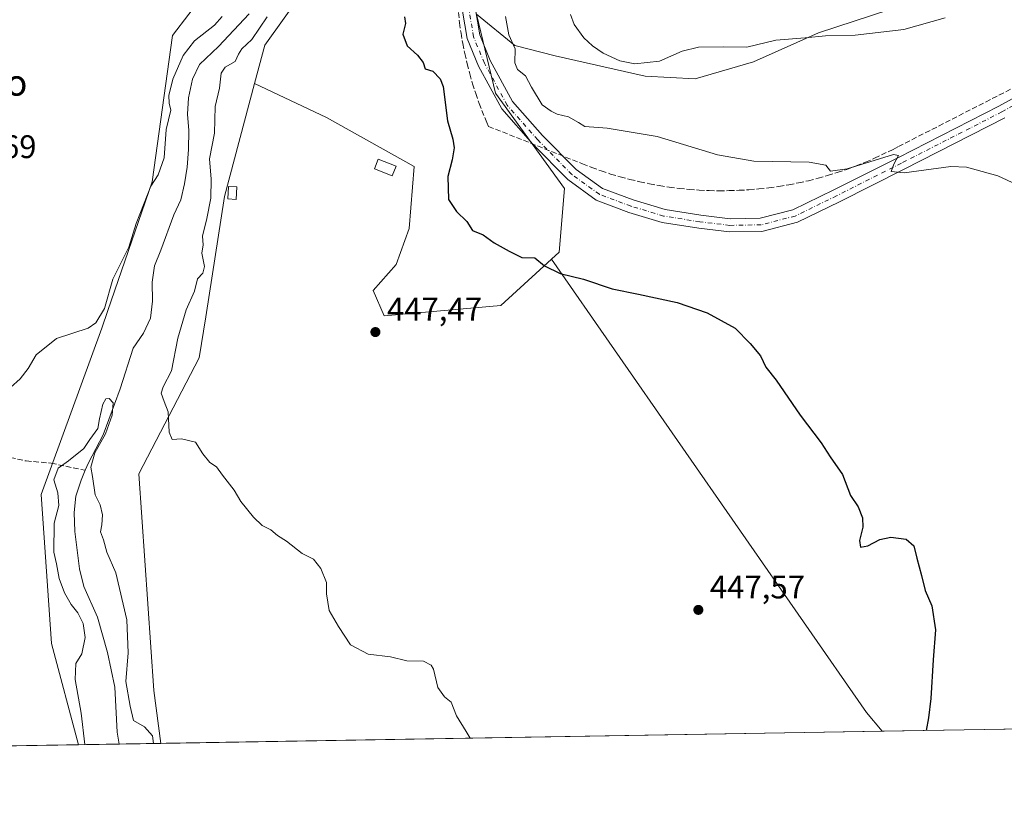
# Model space of a CAD drawing. Units: metres. Extents: x 614652 to 618114, y 4706244 to 4708614.
# Drawn here: x 615581 to 615883, y 4706244 to 4706481 of the extents above; entities that cross this region are included whole.
import ezdxf
from ezdxf.enums import TextEntityAlignment as Align

# ---------------------------------------------------------------- set-up
doc = ezdxf.new("R2010")
doc.units = ezdxf.units.M
doc.header["$MEASUREMENT"] = 0
doc.linetypes.add('DGN Style 3', pattern=[2.307223458686699, 1.648016756204785, -0.6592067024819142])
doc.linetypes.add('DGN Style 4', pattern=[2.6384748266838614, 1.318413404963828, -0.6592067024819142, 0.001648016756204785, -0.6592067024819142])
for name, color, linetype, lineweight in [('Comarca CxS', 21, 'Continuous', 0), ('Comunidad Autónoma CxS', 142, 'Continuous', 0), ('Conducción de agua lineal', 4, 'DGN Style 3', 0), ('Corriente artificial lineal', 4, 'DGN Style 3', 13), ('Corriente natural lineal', 142, 'Continuous', 13), ('Cultivos herbáceos CxS', 92, 'Continuous', 0), ('Cultivos leñosos CxS', 92, 'Continuous', 0), ('Curva de nivel maestra', 30, 'Continuous', 30), ('Curva de nivel normal', 30, 'Continuous', 0), ('Edificación ligera Cxs', 1, 'Continuous', 0), ('Matorral CxS', 135, 'Continuous', 0), ('Municipio CxS', 4, 'Continuous', 0), ('Núcleo urbano CxS', 7, 'Continuous', 0), ('Pastizal CxS', 92, 'Continuous', 0), ('Pista no pavimentada Cxs', 111, 'Continuous', 0), ('Pista no pavimentada eje', 91, 'DGN Style 4', 0), ('Provincia CxS', 1, 'Continuous', 0), ('Punto de cota en terreno', 7, 'Continuous', 0), ('Rótulo de punto de cota en terreno', 7, 'Continuous', 0), ('Texto cartográfico', 7, 'Continuous', 0)]:
    doc.layers.add(name, color=color, linetype=linetype, lineweight=lineweight)
doc.styles.add('Style-Arial', font='txt')

# ---------------------------------------------------------------- blocks, each defined once
blk = doc.blocks.new('5PATER')
at = {"layer": 'Núcleo urbano CxS', "linetype": 'Continuous', "lineweight": 0}
h = blk.add_hatch(color=51, dxfattribs=at)
edge = h.paths.add_edge_path()
edge.add_ellipse((0, 0), major_axis=(-0.1095731443231308, -0.1110710700762829), ratio=0.9994222409660322, start_angle=0, end_angle=360)

msp = doc.modelspace()

# ---------------------------------------------------------------- linework, layer by layer
at = {"layer": 'Comarca CxS', "color": 21, "linetype": 'Continuous', "lineweight": 0}
msp.add_3dface([(618113.8400008846, 4706300.79998292), (614690.20000086, 4706243.559982919), (614652.1300008604, 4708556.849982895), (618074.6300008851, 4708614.099982894)], dxfattribs=at)
at = {"layer": 'Comunidad Autónoma CxS', "color": 142, "linetype": 'Continuous', "lineweight": 0}
msp.add_3dface([(618113.8400008846, 4706300.79998292), (614690.20000086, 4706243.559982919), (614652.1300008604, 4708556.849982895), (618074.6300008851, 4708614.099982894)], dxfattribs=at)
at = {"layer": 'Conducción de agua lineal', "color": 4, "linetype": 'DGN Style 3', "lineweight": 0}
msp.add_polyline3d([(615715.2525000004, 4706483.092599999, 451.835699999996), (615715.6024000002, 4706479.942700001, 451.883799999996), (615716.0524000004, 4706476.7927, 451.9235999999946), (615716.6024000002, 4706473.642700001, 451.9492000000028), (615717.2023999998, 4706470.5428, 451.8959999999934), (615717.9523999998, 4706467.4428, 451.8393000000069), (615718.7523999996, 4706464.342800001, 451.782600000006), (615719.6024000002, 4706461.2929, 451.7421999999933), (615720.5524000004, 4706458.2929, 451.7715999999928), (615721.6024000002, 4706455.2929, 451.8062000000064), (615723.9523, 4706449.392999999, 451.6619000000064), (615724.4523, 4706448.243000001, 451.6518000000069), (615753.2520000003, 4706436.743100001, 453.1143000000012), (615756.1020000001, 4706435.643100001, 453.3818000000028), (615759.0020000003, 4706434.5931, 453.3521999999939), (615761.9018999999, 4706433.643100001, 453.3062999999966), (615764.8519000001, 4706432.793199999, 453.2620000000024), (615767.8019000003, 4706431.9932, 453.2139000000025), (615770.8017999995, 4706431.293199999, 453.2241999999969), (615773.8017999995, 4706430.643200001, 453.2541000000056), (615776.8017999995, 4706430.0932, 453.2645000000048), (615779.8518000003, 4706429.643200001, 453.3288999999932), (615782.9017000003, 4706429.2432, 453.4122000000062), (615785.9517000001, 4706428.943200001, 453.5757000000012), (615789.0016999999, 4706428.693200001, 453.7550000000047), (615792.0515999999, 4706428.5932, 453.9600999999967), (615795.1015999997, 4706428.4932, 454.172000000006), (615798.2016000003, 4706428.543199999, 454.3650999999954), (615801.2515000004, 4706428.643200001, 454.4538999999932), (615804.3015000002, 4706428.793199999, 454.5020999999979), (615807.3515, 4706429.0932, 454.5267000000022), (615810.4013999999, 4706429.393200001, 454.5589999999939), (615813.4513999998, 4706429.8432, 454.5764000000054), (615816.5014000004, 4706430.3432, 454.5804999999964), (615819.5012999997, 4706430.943200001, 454.6202000000048), (615822.5012999997, 4706431.5931, 454.7174999999989), (615825.4512999998, 4706432.3431, 454.8399999999965), (615828.4012000002, 4706433.1931, 454.8975000000065), (615831.3512000004, 4706434.0931, 454.9023000000016), (615834.2511999998, 4706435.043099999, 455.0081999999966), (615837.1512000002, 4706436.143100001, 455.2087000000029), (615840.0011, 4706437.243100001, 455.2991999999941), (615842.8010999998, 4706438.493100001, 455.3242999999929), (615848.5010000002, 4706441.193, 455.7874000000011), (615850.1009999998, 4706442.043, 455.9824999999983), (615898.8004999999, 4706466.942700001, 459.1731)], dxfattribs=at)
at = {"layer": 'Corriente artificial lineal', "color": 4, "linetype": 'DGN Style 3', "lineweight": 13}
msp.add_polyline3d([(615577.8701, 4706346.7601, 443.0718999999954), (615582.7600999996, 4706345.710100001, 442.2562000000034), (615590.4600999998, 4706345.050100001, 440.9023000000016), (615600.8800999997, 4706342.840100001, 439.6934000000037)], dxfattribs=at)
at = {"layer": 'Corriente natural lineal', "color": 142, "linetype": 'Continuous', "lineweight": 13}
for points in [[(615651.0701000001, 4706482.700099999, 443.2137999999978), (615641.7001, 4706472.700099999, 443.877999999997), (615635.9200999998, 4706467.2501, 444.4297999999981), (615633.7901, 4706462.7501, 444.258600000001), (615632.5201000003, 4706457.020099999, 443.4223999999958), (615632.2701000003, 4706452.030099999, 443.2265000000043), (615632.6101000002, 4706446.9301, 443.0549000000028), (615632.5201000003, 4706441.140100001, 443.0911999999954), (615632.1401000004, 4706435.7501, 443.3095999999932), (615631.3101000005, 4706430.640100001, 443.3025000000052), (615630.1901000004, 4706425.6801, 443.1410000000033), (615628.0401, 4706421.1601, 442.8830000000017), (615624.0701000001, 4706410.3201, 442.4063000000024), (615622.0800999999, 4706405.4901, 442.0975000000035), (615621.4101, 4706400.540100001, 442.0213999999978), (615621.4501, 4706394.710100001, 441.626900000003), (615620.9200999998, 4706389.460100001, 441.4661999999954), (615618.7801000001, 4706384.920100001, 441.6518000000069), (615615.6201, 4706380.2301, 441.5305999999982), (615611.5701000001, 4706367.800100001, 440.3568999999989), (615606.3400999998, 4706353.7401, 440.0549000000028), (615601.8701, 4706345.130100001, 439.7125999999989), (615600.8800999997, 4706342.840100001, 439.6934000000037)], [(615600.8800999997, 4706342.840100001, 439.6934000000037), (615599.5900999998, 4706339.860099999, 439.5675999999949), (615598.0401, 4706334.890100001, 439.5014999999985), (615597.5100999996, 4706329.9101, 439.4998000000051), (615597.6901000004, 4706324.0601, 439.2256000000052), (615599.1201, 4706312.610099999, 438.9330999999948), (615600.4801000003, 4706307.2301, 438.804099999994), (615604.6501000002, 4706297.800100001, 438.5381000000052), (615607.6700999998, 4706287.050100001, 438.3141000000033), (615609.9501, 4706276.440099999, 438.4008000000031), (615610.6700999998, 4706262.600099999, 438.4241999999941), (615611.2903000005, 4706258.9597, 438.3699000000051)]]:
    msp.add_polyline3d(points, dxfattribs=at)
at = {"layer": 'Cultivos herbáceos CxS', "color": 92, "linetype": 'Continuous', "lineweight": 0, "extrusion": (-0.2609310477319083, -0.1875163813913204, 0.9469702186655257), "elevation": -1042768.839876298, "flags": 128}
msp.add_lwpolyline([(-3462533.167000535, 3074558.494359658), (-3462364.019275683, 3074555.600371996), (-3462356.527616258, 3074556.240852328)], dxfattribs=at)
at = {"layer": 'Cultivos herbáceos CxS', "color": 92, "linetype": 'Continuous', "lineweight": 0, "extrusion": (-0.08156018158210038, -0.001363640310726331, 0.9966674858072765), "elevation": -56198.0886602691, "flags": 128}
msp.add_lwpolyline([(-4695310.068865848, 692244.7282661328), (-4695310.068865848, 692156.6203741229)], dxfattribs=at)
at = {"layer": 'Cultivos herbáceos CxS', "color": 92, "linetype": 'Continuous', "lineweight": 0}
for points in [[(616044.5878999997, 4706955.778100001, 461.7111000000005), (616005.4108999996, 4706936.170100001, 461.703999999998), (615984.5409000004, 4706926.9823, 461.0399000000034), (615949.8419000005, 4706905.537500001, 459.8959999999934), (615921.6447000002, 4706893.588300001, 459.7222000000039), (615904.4754999997, 4706873.149700001, 460.2385000000068), (615903.0965, 4706871.361099999, 460.264599999995), (615873.7540999996, 4706833.307499999, 458.722299999994), (615856.7607000005, 4706797.7565, 457.9916999999987), (615822.7745000003, 4706776.117900001, 455.9425999999949), (615818.1391000003, 4706743.6589, 456.3533000000025), (615802.6913000002, 4706717.382900001, 455.4581999999937), (615773.3393000001, 4706698.8347, 453.5078999999969), (615736.2626999998, 4706678.740900001, 452.282600000006), (615713.0893000001, 4706654.0099, 451.6812999999966), (615706.9099000003, 4706629.279899999, 451.7209000000003), (615708.4546999997, 4706590.637700001, 450.6830000000046), (615719.2682999996, 4706575.1807, 451.6294000000053), (615702.2748999996, 4706539.6305, 450.7045000000071), (615679.1010999996, 4706505.625299999, 449.0755999999965), (615655.9281000001, 4706473.1665, 446.9413999999961), (615652.7883000001, 4706461.386299999, 447.8858999999939)], [(615720.8120999997, 4706482.666300001, 451.7142000000022), (615732.4927000003, 4706472.997099999, 454.9709000000003), (615744.8537, 4706469.907099999, 456.8987999999954), (615772.4473000001, 4706463.593900001, 459.3070000000008), (615787.8431000002, 4706462.767700001, 457.938599999994), (615805.6442999998, 4706468.022500001, 459.2486999999965), (615825.5632999997, 4706476.8795, 461.3485999999976), (615874.6392999999, 4706493.0823, 461.3047999999981), (615874.2528999997, 4706503.451300001, 463.5709999999963), (615827.7767000003, 4706494.594500001, 466.1999999999971), (615805.6447000002, 4706492.379699999, 466.6818999999959), (615774.5469000004, 4706499.675100001, 466.6677000000054), (615771.7571, 4706502.697899999, 466.7670000000071), (615771.9079, 4706506.246099999, 466.8696000000054), (615770.2352999998, 4706510.094900001, 467.1358999999939), (615788.6337000001, 4706507.0119, 467.8473999999987), (615810.0719, 4706505.6657, 468.1456000000035), (615854.5538999997, 4706519.3485, 467.6168000000035), (615849.9190999996, 4706531.7095, 469.7430000000023), (615844.7297, 4706555.9965, 471.3032999999996), (615894.2725000001, 4706576.1165, 471.3163999999961), (615934.4863, 4706560.371900001, 470.3727000000072), (615979.9448999995, 4706576.115900001, 474.0068000000028), (616009.7248999998, 4706584.3915, 474.5996000000014)], [(615720.8120999997, 4706482.666300001, 451.7142000000022), (615726.5992999999, 4706458.452299999, 451.7675000000018), (615747.7423, 4706429.1755, 451.710500000001), (615746.1161000002, 4706409.6579, 450.3724999999977), (615743.8043000001, 4706407.556299999, 450.2258000000002), (615728.2244999995, 4706393.3937, 448.5927999999985), (615692.4429000001, 4706390.140699999, 447.7611000000034), (615689.0831000004, 4706397.981699999, 447.7341000000015), (615696.1939000003, 4706405.8825, 448.4320000000008), (615700.1442999998, 4706416.943700001, 448.9621000000043), (615701.7248999998, 4706435.9055, 449.421199999997), (615674.8624999998, 4706450.917099999, 448.3711999999941), (615652.7883000001, 4706461.386299999, 447.8858999999939), (615655.9281000001, 4706473.1665, 446.9413999999961), (615679.1010999996, 4706505.625299999, 449.0755999999965)], [(615932.9565000003, 4706264.3377, 456.6888000000035), (615845.1545000002, 4706262.869700001, 449.5016999999935), (615840.2899000002, 4706268.599500001, 449.2958999999974), (615743.8043000001, 4706407.556299999, 450.2258000000002), (615746.1161000002, 4706409.6579, 450.3724999999977), (615747.7423, 4706429.1755, 451.710500000001), (615726.5992999999, 4706458.452299999, 451.7675000000018), (615720.8120999997, 4706482.666300001, 451.7142000000022), (615732.4927000003, 4706472.997099999, 454.9709000000003), (615744.8537, 4706469.907099999, 456.8987999999954), (615772.4473000001, 4706463.593900001, 459.3070000000008), (615787.8431000002, 4706462.767700001, 457.938599999994), (615805.6442999998, 4706468.022500001, 459.2486999999965), (615825.5632999997, 4706476.8795, 461.3485999999976), (615874.6392999999, 4706493.0823, 461.3047999999981)], [(615720.8120999997, 4706482.666300001, 451.7142000000022), (615726.5992999999, 4706458.452299999, 451.7675000000018), (615747.7423, 4706429.1755, 451.710500000001), (615746.1161000002, 4706409.6579, 450.3724999999977), (615743.8043000001, 4706407.556299999, 450.2258000000002)], [(615652.7883000001, 4706461.386299999, 447.8858999999939), (615674.8624999998, 4706450.917099999, 448.3711999999941), (615701.7248999998, 4706435.9055, 449.421199999997), (615700.1442999998, 4706416.943700001, 448.9621000000043), (615696.1939000003, 4706405.8825, 448.4320000000008), (615689.0831000004, 4706397.981699999, 447.7341000000015), (615692.4429000001, 4706390.140699999, 447.7611000000034), (615728.2244999995, 4706393.3937, 448.5927999999985), (615743.8043000001, 4706407.556299999, 450.2258000000002)]]:
    msp.add_polyline3d(points, dxfattribs=at)
at = {"layer": 'Cultivos leñosos CxS', "color": 92, "linetype": 'Continuous', "lineweight": 0, "extrusion": (-0.2609310477319083, -0.1875163813913204, 0.9469702186655257), "elevation": -1042768.839876298, "flags": 128}
msp.add_lwpolyline([(-3462533.167000535, 3074558.494359658), (-3462364.019275683, 3074555.600371996), (-3462356.527616258, 3074556.240852328)], dxfattribs=at)
at = {"layer": 'Cultivos leñosos CxS', "color": 92, "linetype": 'Continuous', "lineweight": 0, "extrusion": (-0.03597525510193357, -0.0006014784947667922, 0.9993524999938566), "elevation": -24536.69179562472, "flags": 128}
msp.add_lwpolyline([(-4695310.213857284, 693999.7128911323), (-4695310.213857285, 693778.4639357853)], dxfattribs=at)
at = {"layer": 'Cultivos leñosos CxS', "color": 92, "linetype": 'Continuous', "lineweight": 0, "extrusion": (0.07364716848305836, 0.001231375739925054, 0.9972835997288912), "elevation": 51573.1849708002, "flags": 128}
msp.add_lwpolyline([(4695309.72456674, -692271.8656895902), (4695309.72456674, -692208.1667801915)], dxfattribs=at)
at = {"layer": 'Cultivos leñosos CxS', "color": 92, "linetype": 'Continuous', "lineweight": 0}
for points in [[(615647.6684999998, 4706502.354900001, 448.1079000000027), (615627.5822999999, 4706476.074899999, 448.0011999999988), (615621.4018999999, 4706431.2435, 446.010500000004), (615607.7962999997, 4706391.767700001, 444.8880999999965), (615605.9501, 4706386.411499999, 444.6552999999985), (615587.4084999999, 4706335.396500001, 443.5127000000066), (615590.4993000003, 4706289.792500001, 442.9042999999947), (615598.8219, 4706258.751300001, 442.1027999999933), (615535.3048, 4706257.689300001, 446.7948000000034)], [(615647.6684999998, 4706502.354900001, 448.1079000000027), (615627.5822999999, 4706476.074899999, 448.0011999999988), (615621.4018999999, 4706431.2435, 446.010500000004), (615607.7962999997, 4706391.767700001, 444.8880999999965), (615605.9501, 4706386.411499999, 444.6552999999985), (615587.4084999999, 4706335.396500001, 443.5127000000066), (615590.4993000003, 4706289.792500001, 442.9042999999947), (615598.8218, 4706258.751399999, 442.102899999998)], [(615652.7883000001, 4706461.386299999, 447.8858999999939), (615643.5695000002, 4706426.796700001, 446.3652000000002), (615637.7997000003, 4706389.852499999, 446.0243999999948), (615635.8448999999, 4706377.3355, 445.6684999999998), (615617.3063000003, 4706341.785499999, 444.125199999995), (615621.9392999997, 4706275.320900001, 442.7477999999974), (615624.0796999997, 4706259.173699999, 441.5411000000022)], [(615652.7883000001, 4706461.386299999, 447.8858999999939), (615674.8624999998, 4706450.917099999, 448.3711999999941), (615701.7248999998, 4706435.9055, 449.421199999997), (615700.1442999998, 4706416.943700001, 448.9621000000043), (615696.1939000003, 4706405.8825, 448.4320000000008), (615689.0831000004, 4706397.981699999, 447.7341000000015), (615692.4429000001, 4706390.140699999, 447.7611000000034), (615728.2244999995, 4706393.3937, 448.5927999999985), (615743.8043000001, 4706407.556299999, 450.2258000000002)]]:
    msp.add_polyline3d(points, dxfattribs=at)
msp.add_polyline3d([(615743.8043000001, 4706407.556299999, 450.2258000000002), (615840.2899000002, 4706268.599500001, 449.2958999999974), (615845.1545000002, 4706262.869700001, 449.5016999999935), (615624.0796999997, 4706259.173599999, 441.5411000000022), (615621.9392999997, 4706275.320900001, 442.7477999999974), (615617.3063000003, 4706341.785499999, 444.125199999995), (615635.8448999999, 4706377.3355, 445.6684999999998), (615637.7997000003, 4706389.852499999, 446.0243999999948), (615643.5695000002, 4706426.796700001, 446.3652000000002), (615652.7883000001, 4706461.386299999, 447.8858999999939), (615674.8624999998, 4706450.917099999, 448.3711999999941), (615701.7248999998, 4706435.9055, 449.421199999997), (615700.1442999998, 4706416.943700001, 448.9621000000043), (615696.1939000003, 4706405.8825, 448.4320000000008), (615689.0831000004, 4706397.981699999, 447.7341000000015), (615692.4429000001, 4706390.140699999, 447.7611000000034), (615728.2244999995, 4706393.3937, 448.5927999999985)], close=True, dxfattribs=at)
at = {"layer": 'Curva de nivel maestra', "color": 30, "linetype": 'Continuous', "lineweight": 30, "elevation": 450, "flags": 128}
msp.add_lwpolyline([(615698.6799999997, 4706481.8201), (615699.0300000003, 4706479.790100001), (615698.2599999999, 4706476.530099999), (615699.5599999996, 4706472.9101), (615702.7100000001, 4706470.0701), (615704.4000000004, 4706467.850099999), (615705.0099999999, 4706465.9101), (615707.3700000001, 4706465.200099999), (615709.6900000004, 4706462.850099999), (615710.6200000001, 4706460.450099999), (615711.9500000002, 4706449.9901), (615713.54, 4706444.360099999), (615713.9699999997, 4706441.690099999), (615713.3399999999, 4706438.020099999), (615712.04, 4706432.880100001), (615712.2000000002, 4706425.840100001), (615714.7100000001, 4706422.1501), (615717.8099999996, 4706419.0601), (615719.5899999999, 4706416.3301), (615722.8600000005, 4706414.960100001), (615726.1600000003, 4706412.5701), (615730.7699999996, 4706409.950099999), (615734.7100000001, 4706408.030099999), (615738.6799999997, 4706407.9801), (615741.6200000001, 4706405.4901), (615746.4699999997, 4706403.200099999), (615753.5999999996, 4706401.440099999), (615762.3899999997, 4706398.440099999), (615770.4600000001, 4706396.800100001), (615782.2400000002, 4706394.220100001), (615791.4800000006, 4706391.110099999), (615800.04, 4706386.450099999), (615804.6799999997, 4706381.7401), (615807.8300000001, 4706377.9101), (615809.4900000002, 4706374.470100001), (615812.6200000001, 4706370.460100001), (615819.9500000002, 4706359.790100001), (615826.4400000004, 4706351.280099999), (615829.2000000002, 4706346.9801), (615832.9900000002, 4706341.5601), (615835.4600000001, 4706335.110099999), (615837.7199999997, 4706331.6601), (615839.0800000001, 4706328.280099999), (615839.1900000004, 4706325.4101), (615838.1699999999, 4706321.290100001), (615838.4600000001, 4706319.3101), (615840.75, 4706319.6601), (615844.4400000004, 4706321.600099999), (615847.7199999997, 4706322.350099999), (615852.4299999997, 4706321.720100001), (615854.8200000003, 4706319.670100001), (615855.7199999997, 4706315.9001), (615857.2199999997, 4706310.600099999), (615858.2599999999, 4706306.020099999), (615860.2999999998, 4706301.280099999), (615861.4600000001, 4706293.950099999), (615860.7599999999, 4706284.780099999), (615860.0199999996, 4706272.950099999), (615859.2699999996, 4706266.960100001), (615858.5684000002, 4706263.0942)], dxfattribs=at)
at = {"layer": 'Curva de nivel normal', "color": 30, "linetype": 'Continuous', "lineweight": 0, "flags": 128}
for points, elevation in [([(615642.8600000005, 4706481.870100001), (615640.4600000001, 4706479.270099999), (615634.3600000005, 4706474.440099999), (615630.8499999996, 4706469.9801), (615627.75, 4706462.7401), (615626.54, 4706457.700099999), (615626.6399999997, 4706455.350099999), (615627.1200000001, 4706453.1601), (615625.6699999999, 4706447.300100001), (615625.0800000001, 4706438.620100001), (615623.2300000006, 4706433.380100001), (615620.9500000002, 4706429.950099999), (615616.4600000001, 4706418.460100001), (615614.2800000003, 4706411.2501), (615609.3799999999, 4706401.470100001), (615606.7699999996, 4706392.450099999), (615604.0999999996, 4706388.0001), (615601.8099999996, 4706386.420100001), (615592.1200000001, 4706383.2401), (615585.8600000005, 4706378.280099999), (615583.4100000003, 4706374.090100001), (615580.9900000002, 4706370.850099999), (615577.9699999997, 4706368.2601)], 445), ([(615718.8053000001, 4706260.757400001), (615717.6399999997, 4706262.780099999), (615714.7000000002, 4706267.590100001), (615712.9900000002, 4706271.800100001), (615711.0300000003, 4706273.420100001), (615708.9199999999, 4706276.290100001), (615707.5700000003, 4706281.890100001), (615706.8600000005, 4706283.170100001), (615704.5800000001, 4706284.340100001), (615699.4400000004, 4706284.4301), (615694.4400000004, 4706285.6501), (615687.5700000003, 4706286.540100001), (615682.1799999997, 4706289.390100001), (615678.5199999996, 4706294.970100001), (615675.6100000005, 4706299.890100001), (615674.8300000001, 4706304.950099999), (615674.7800000003, 4706308.470100001), (615673.1299999999, 4706312.720100001), (615670.8799999999, 4706315.5801), (615667.3300000001, 4706317.360099999), (615662.54, 4706321.170100001), (615659.8399999999, 4706322.870100001), (615657.75, 4706324.5801), (615655.1500000004, 4706325.9801), (615652.4500000002, 4706328.5101), (615648.54, 4706333.280099999), (615646.5099999999, 4706336.710100001), (615642.9400000004, 4706341.340100001), (615641.1299999999, 4706343.920100001), (615639.0899999999, 4706345.200099999), (615636.9000000004, 4706347.880100001), (615634.6799999997, 4706351.5101), (615630.3499999996, 4706352.5101), (615627.4800000006, 4706352.3101), (615626.6399999997, 4706354.540100001), (615626.3399999999, 4706360.8101), (615625.0499999998, 4706363.960100001), (615624.1900000004, 4706366.5001), (615624.7599999999, 4706368.4301), (615627.3600000005, 4706373.280099999), (615629.3099999996, 4706383.370100001), (615631.8099999996, 4706392.030099999), (615634.3200000003, 4706397.720100001), (615635.3099999996, 4706401.5001), (615636.8899999997, 4706403.280099999), (615637.4699999997, 4706405.350099999), (615636.6200000001, 4706409.4101), (615637.04, 4706411.950099999), (615636.7999999998, 4706414.620100001), (615638.1900000004, 4706420.030099999), (615639.4199999999, 4706426.270099999), (615639.5199999996, 4706432.030099999), (615639, 4706438.280099999), (615640.4900000002, 4706446.120100001), (615640.7100000001, 4706454.3301), (615642, 4706460.0001), (615642.5, 4706464.520099999), (615643.7199999997, 4706466.420100001), (615646.79, 4706468.120100001), (615647.8399999999, 4706470.370100001), (615648.9000000004, 4706472.050100001), (615651.9199999999, 4706474.9001), (615656.6799999997, 4706481.770099999)], 445), ([(615896.6399999997, 4706425.630100001), (615880.5800000001, 4706433.0701), (615870.9299999997, 4706435.7301), (615866.1399999997, 4706435.9301), (615851.8399999999, 4706434.020099999), (615847.8799999999, 4706434.460100001), (615848.7000000002, 4706436.710100001), (615850.0800000001, 4706439.3201), (615848.5899999999, 4706439.640100001), (615834.3700000001, 4706435.220100001), (615829.3300000001, 4706434.5101), (615827.8899999997, 4706436.4001), (615822.7400000002, 4706437.2401), (615805.7699999996, 4706437.610099999), (615794.6699999999, 4706439.540100001), (615776.2000000002, 4706445.1801), (615760.8399999999, 4706447.700099999), (615754.0099999999, 4706448.1601), (615752, 4706449.4001), (615748.9800000006, 4706451.140100001), (615745.5499999998, 4706451.960100001), (615743.7199999997, 4706452.890100001), (615740.8799999999, 4706454.890100001), (615737.6200000001, 4706460.290100001), (615735.8200000003, 4706463.7501), (615733.3700000001, 4706465.6801), (615732.5700000003, 4706467.7401), (615732.6699999999, 4706471.960100001), (615730.7199999997, 4706476.3101), (615729.6799999997, 4706481.940099999)], 455), ([(615864.4299999997, 4706481.520099999), (615851.7699999996, 4706477.9001), (615836.7999999998, 4706476.2401), (615827.79, 4706475.940099999), (615821.5499999998, 4706475.380100001), (615812.54, 4706474.6801), (615803.6600000003, 4706472.530099999), (615796.5599999996, 4706472.610099999), (615788.7999999998, 4706472.540100001), (615783.7999999998, 4706471.3101), (615776.9000000004, 4706468.190099999), (615769.3499999996, 4706467.440099999), (615764.6699999999, 4706468.300100001), (615759.6200000001, 4706470.6601), (615756.2999999998, 4706472.9301), (615753.7300000006, 4706475.360099999), (615750.75, 4706479.470100001), (615749.5700000003, 4706482.540100001)], 460), ([(615600.7823000001, 4706258.784200001), (615599.6200000001, 4706268.470100001), (615597.7999999998, 4706278.7601), (615598.0499999998, 4706283.620100001), (615599.7999999998, 4706286.620100001), (615600.8200000003, 4706291.630100001), (615600.2100000001, 4706295.880100001), (615598.5999999996, 4706299.220100001), (615596.5599999996, 4706301.720100001), (615594.4800000006, 4706305.3101), (615592.9199999999, 4706309.7401), (615592.0499999998, 4706314.210100001), (615591.2599999999, 4706317.790100001), (615591.3600000005, 4706326.6501), (615592.8399999999, 4706332.0801), (615592.5199999996, 4706335.9801), (615591.2100000001, 4706339.950099999), (615592.54, 4706343.4801), (615595.7400000002, 4706345.7501), (615600.5, 4706349.4801), (615602.3300000001, 4706352.280099999), (615604.7599999999, 4706355.620100001), (615605.2699999996, 4706358.620100001), (615606.2400000002, 4706363.110099999), (615607.1600000003, 4706364.7601), (615608.2599999999, 4706364.8101), (615609.4100000003, 4706363.5001), (615609.1200000001, 4706359.780099999), (615607.1200000001, 4706354.0101), (615603.7999999998, 4706348.2301), (615602.6100000005, 4706343.7601), (615603.1299999999, 4706340.9001), (615603.8899999997, 4706335.370100001), (615605.4100000003, 4706332.2401), (615606.1900000004, 4706329.1801), (615606.0099999999, 4706326.1501), (615605.5099999999, 4706323.950099999), (615606.4600000001, 4706321.5701), (615607.5300000003, 4706317.7501), (615610.2999999998, 4706311.450099999), (615613.6799999997, 4706297.020099999), (615614.04, 4706286.960100001), (615613.2999999998, 4706278.1501), (615614.6799999997, 4706270.590100001), (615615.7100000001, 4706266.210100001), (615619.0499999998, 4706264.220100001), (615621.4500000002, 4706261.460100001), (615621.7791999998, 4706259.135199999)], 440)]:
    msp.add_lwpolyline(points, dxfattribs=dict(at, elevation=elevation))
at = {"layer": 'Edificación ligera Cxs', "color": 1, "linetype": 'Continuous', "lineweight": 0}
for points in [[(615696.1245999997, 4706436.058499999, 449.9372000000003), (615694.9952999996, 4706433.122400001, 450.0041999999958), (615689.4919999996, 4706435.2391, 449.7526000000071), (615690.6212999999, 4706438.175100001, 450.1736999999994), (615696.1245999997, 4706436.058499999, 449.9372000000003)], [(615647.3601000002, 4706429.6801, 448.071100000001), (615647.1601, 4706425.880100001, 447.8108000000066), (615644.5500999996, 4706426.0101, 447.7179000000033), (615644.7500999998, 4706429.8201, 447.888300000006), (615647.3601000002, 4706429.6801, 448.071100000001)]]:
    msp.add_polyline3d(points, dxfattribs=at)
for points in [[(615696.1245999997, 4706436.058499999, 450.1736999999994), (615694.9952999996, 4706433.122400001, 450.1736999999994), (615689.4919999996, 4706435.2391, 450.1736999999994), (615690.6212999999, 4706438.175100001, 450.1736999999994)], [(615647.3601000002, 4706429.6801, 448.071100000001), (615647.1601, 4706425.880100001, 448.071100000001), (615644.5500999996, 4706426.0101, 448.071100000001), (615644.7500999998, 4706429.8201, 448.071100000001)]]:
    msp.add_3dface(points, dxfattribs=at)
at = {"layer": 'Matorral CxS', "color": 135, "linetype": 'Continuous', "lineweight": 0}
for points in [[(615720.8120999997, 4706482.666300001, 451.7142000000022), (615732.4927000003, 4706472.997099999, 454.9709000000003), (615744.8537, 4706469.907099999, 456.8987999999954), (615772.4473000001, 4706463.593900001, 459.3070000000008), (615787.8431000002, 4706462.767700001, 457.938599999994), (615805.6442999998, 4706468.022500001, 459.2486999999965), (615825.5632999997, 4706476.8795, 461.3485999999976), (615874.6392999999, 4706493.0823, 461.3047999999981), (615874.2528999997, 4706503.451300001, 463.5709999999963), (615827.7767000003, 4706494.594500001, 466.1999999999971), (615805.6447000002, 4706492.379699999, 466.6818999999959), (615774.5469000004, 4706499.675100001, 466.6677000000054), (615771.7571, 4706502.697899999, 466.7670000000071), (615771.9079, 4706506.246099999, 466.8696000000054), (615770.2352999998, 4706510.094900001, 467.1358999999939), (615788.6337000001, 4706507.0119, 467.8473999999987), (615810.0719, 4706505.6657, 468.1456000000035), (615854.5538999997, 4706519.3485, 467.6168000000035), (615849.9190999996, 4706531.7095, 469.7430000000023), (615844.7297, 4706555.9965, 471.3032999999996), (615894.2725000001, 4706576.1165, 471.3163999999961), (615934.4863, 4706560.371900001, 470.3727000000072), (615979.9448999995, 4706576.115900001, 474.0068000000028), (616009.7248999998, 4706584.3915, 474.5996000000014)], [(615874.6392999999, 4706493.0823, 461.3047999999981), (615825.5632999997, 4706476.8795, 461.3485999999976), (615805.6442999998, 4706468.022500001, 459.2486999999965), (615787.8431000002, 4706462.767700001, 457.938599999994), (615772.4473000001, 4706463.593900001, 459.3070000000008), (615744.8537, 4706469.907099999, 456.8987999999954), (615732.4927000003, 4706472.997099999, 454.9709000000003), (615720.8120999997, 4706482.666300001, 451.7142000000022)]]:
    msp.add_polyline3d(points, dxfattribs=at)
at = {"layer": 'Municipio CxS', "color": 4, "linetype": 'Continuous', "lineweight": 0}
msp.add_3dface([(618113.8400008846, 4706300.79998292), (614690.20000086, 4706243.559982919), (614652.1300008604, 4708556.849982895), (618074.6300008851, 4708614.099982894)], dxfattribs=at)
at = {"layer": 'Pastizal CxS', "color": 92, "linetype": 'Continuous', "lineweight": 0, "extrusion": (0.2867408795162354, 0.004794959510582032, 0.9579961776424516), "elevation": 199507.2006392208, "flags": 128}
msp.add_lwpolyline([(4695308.100177317, -664928.2448430296), (4695308.100177317, -664915.2279401798)], dxfattribs=at)
at = {"layer": 'Pastizal CxS', "color": 92, "linetype": 'Continuous', "lineweight": 0, "extrusion": (-0.2406003490861175, -0.004020195832525644, 0.9706159436384232), "elevation": -166610.8851662984, "flags": 128}
msp.add_lwpolyline([(-4695317.298808578, 673873.0496695454), (-4695317.298808578, 673859.8711458276)], dxfattribs=at)
at = {"layer": 'Pastizal CxS', "color": 92, "linetype": 'Continuous', "lineweight": 0}
for points in [[(616044.5878999997, 4706955.778100001, 461.7111000000005), (616005.4108999996, 4706936.170100001, 461.703999999998), (615984.5409000004, 4706926.9823, 461.0399000000034), (615949.8419000005, 4706905.537500001, 459.8959999999934), (615921.6447000002, 4706893.588300001, 459.7222000000039), (615904.4754999997, 4706873.149700001, 460.2385000000068), (615903.0965, 4706871.361099999, 460.264599999995), (615873.7540999996, 4706833.307499999, 458.722299999994), (615856.7607000005, 4706797.7565, 457.9916999999987), (615822.7745000003, 4706776.117900001, 455.9425999999949), (615818.1391000003, 4706743.6589, 456.3533000000025), (615802.6913000002, 4706717.382900001, 455.4581999999937), (615773.3393000001, 4706698.8347, 453.5078999999969), (615736.2626999998, 4706678.740900001, 452.282600000006), (615713.0893000001, 4706654.0099, 451.6812999999966), (615706.9099000003, 4706629.279899999, 451.7209000000003), (615708.4546999997, 4706590.637700001, 450.6830000000046), (615719.2682999996, 4706575.1807, 451.6294000000053), (615702.2748999996, 4706539.6305, 450.7045000000071), (615679.1010999996, 4706505.625299999, 449.0755999999965), (615655.9281000001, 4706473.1665, 446.9413999999961), (615652.7883000001, 4706461.386299999, 447.8858999999939)], [(615679.1010999996, 4706505.625299999, 449.0755999999965), (615655.9281000001, 4706473.1665, 446.9413999999961), (615652.7883000001, 4706461.386299999, 447.8858999999939), (615643.5695000002, 4706426.796700001, 446.3652000000002), (615637.7997000003, 4706389.852499999, 446.0243999999948), (615635.8448999999, 4706377.3355, 445.6684999999998), (615617.3063000003, 4706341.785499999, 444.125199999995), (615621.9392999997, 4706275.320900001, 442.7477999999974), (615624.0796999997, 4706259.173599999, 441.5411000000022), (615598.8219, 4706258.751300001, 442.1027999999933), (615590.4993000003, 4706289.792500001, 442.9042999999947), (615587.4084999999, 4706335.396500001, 443.5127000000066), (615605.9501, 4706386.411499999, 444.6552999999985), (615607.7962999997, 4706391.767700001, 444.8880999999965), (615621.4018999999, 4706431.2435, 446.010500000004), (615627.5822999999, 4706476.074899999, 448.0011999999988), (615647.6684999998, 4706502.354900001, 448.1079000000027)], [(615647.6684999998, 4706502.354900001, 448.1079000000027), (615627.5822999999, 4706476.074899999, 448.0011999999988), (615621.4018999999, 4706431.2435, 446.010500000004), (615607.7962999997, 4706391.767700001, 444.8880999999965), (615605.9501, 4706386.411499999, 444.6552999999985), (615587.4084999999, 4706335.396500001, 443.5127000000066), (615590.4993000003, 4706289.792500001, 442.9042999999947), (615598.8218, 4706258.751399999, 442.102899999998)], [(615652.7883000001, 4706461.386299999, 447.8858999999939), (615643.5695000002, 4706426.796700001, 446.3652000000002), (615637.7997000003, 4706389.852499999, 446.0243999999948), (615635.8448999999, 4706377.3355, 445.6684999999998), (615617.3063000003, 4706341.785499999, 444.125199999995), (615621.9392999997, 4706275.320900001, 442.7477999999974), (615624.0796999997, 4706259.173699999, 441.5411000000022)]]:
    msp.add_polyline3d(points, dxfattribs=at)
at = {"layer": 'Pista no pavimentada Cxs', "color": 111, "linetype": 'Continuous', "lineweight": 0}
for points in [[(615882.7358999997, 4706450.9099, 457.3371000000043), (615851.9073000001, 4706435.1777, 455.1984999999986), (615832.0471000001, 4706425.168099999, 453.8423999999941), (615819.1535, 4706418.8825, 453.0942000000068), (615808.2511, 4706416.074300001, 452.670299999998), (615798.3525, 4706415.909299999, 452.514599999995), (615788.9735000003, 4706417.041300001, 452.4231), (615777.6901000004, 4706418.8145, 452.3935999999958), (615767.4927000003, 4706421.889900001, 452.3018000000012), (615757.4994999999, 4706425.6577, 452.1199999999953), (615748.7326999997, 4706431.943299999, 452.1889999999985), (615738.0959000001, 4706442.7415, 452.0954000000056), (615728.5437000003, 4706453.5887, 452.1377000000066), (615721.4001000002, 4706466.739700001, 451.8543000000063), (615717.9392999997, 4706475.144300001, 451.9152000000031), (615715.8273, 4706487.816099999, 451.8138999999938)], [(615882.7358999997, 4706450.9099, 457.3371000000043), (615851.9073000001, 4706435.1777, 455.1984999999986), (615832.0471000001, 4706425.168099999, 453.8423999999941), (615819.1535, 4706418.8825, 453.0942000000068), (615808.2511, 4706416.074300001, 452.670299999998), (615798.3525, 4706415.909299999, 452.514599999995), (615788.9735000003, 4706417.041300001, 452.4231), (615777.6901000004, 4706418.8145, 452.3935999999958), (615767.4927000003, 4706421.889900001, 452.3018000000012), (615757.4994999999, 4706425.6577, 452.1199999999953), (615748.7326999997, 4706431.943299999, 452.1889999999985), (615738.0959000001, 4706442.7415, 452.0954000000056), (615728.5437000003, 4706453.5887, 452.1377000000066), (615721.4001000002, 4706466.739700001, 451.8543000000063), (615717.9392999997, 4706475.144300001, 451.9152000000031), (615715.8273, 4706487.816099999, 451.8138999999938)], [(615719.7949000001, 4706488.3419, 452.5635000000038), (615721.8103, 4706476.2487, 452.1891999999935), (615725.0170999998, 4706468.460700001, 452.528999999995), (615731.8435000004, 4706455.894099999, 452.4575999999943), (615741.0239000004, 4706445.468900001, 452.3432999999932), (615751.3419000005, 4706434.9945, 452.5724000000046), (615759.4029000001, 4706429.2149, 452.4285999999993), (615768.7770999996, 4706425.680299999, 452.6013999999996), (615778.5822999999, 4706422.723300001, 452.5259999999981), (615789.5239000004, 4706421.003900001, 452.7168999999994), (615798.5598999998, 4706419.9133, 452.9602000000014), (615807.7115000002, 4706420.0659, 453.138300000006), (615817.7641000003, 4706422.655300001, 453.3693999999959), (615830.2704999996, 4706428.7521, 454.1839000000036), (615850.0979000004, 4706438.745100001, 455.4685999999929), (615880.8642999995, 4706454.445499999, 457.5817999999999), (615898.7861000003, 4706464.278700001, 458.8623999999982)], [(615719.7949000001, 4706488.3419, 452.5635000000038), (615721.8103, 4706476.2487, 452.1891999999935), (615725.0170999998, 4706468.460700001, 452.528999999995), (615731.8435000004, 4706455.894099999, 452.4575999999943), (615741.0239000004, 4706445.468900001, 452.3432999999932), (615751.3419000005, 4706434.9945, 452.5724000000046), (615759.4029000001, 4706429.2149, 452.4285999999993), (615768.7770999996, 4706425.680299999, 452.6013999999996), (615778.5822999999, 4706422.723300001, 452.5259999999981), (615789.5239000004, 4706421.003900001, 452.7168999999994), (615798.5598999998, 4706419.9133, 452.9602000000014), (615807.7115000002, 4706420.0659, 453.138300000006), (615817.7641000003, 4706422.655300001, 453.3693999999959), (615830.2704999996, 4706428.7521, 454.1839000000036), (615850.0979000004, 4706438.745100001, 455.4685999999929), (615880.8642999995, 4706454.445499999, 457.5817999999999), (615898.7861000003, 4706464.278700001, 458.8623999999982)]]:
    msp.add_polyline3d(points, dxfattribs=at)
at = {"layer": 'Pista no pavimentada eje', "color": 91, "linetype": 'DGN Style 4', "lineweight": 0}
msp.add_polyline3d([(615899.7389000002, 4706462.520099999, 458.6693999999989), (615881.8000999996, 4706452.6777, 457.3879000000015), (615851.0025000004, 4706436.961300001, 455.2834000000003), (615831.1586999996, 4706426.960100001, 453.9621000000043), (615818.4587000003, 4706420.7689, 453.2305000000051), (615807.9813000001, 4706418.0701, 452.8904000000039), (615798.4562999997, 4706417.9113, 452.673299999995), (615789.2487000005, 4706419.022700001, 452.578800000003), (615778.1360999999, 4706420.7689, 452.4465000000055), (615768.1349, 4706423.7851, 452.4244999999937), (615758.4511000002, 4706427.4363, 452.1582999999956), (615750.0373000001, 4706433.468900001, 452.3184999999939), (615739.5598999998, 4706444.1051, 452.1745999999985), (615730.1935000002, 4706454.7415, 452.2497000000003), (615723.2084999997, 4706467.600299999, 452.0209999999934), (615719.8749000002, 4706475.6965, 452.0313000000024), (615717.8110999997, 4706488.0789, 451.9328999999998)], dxfattribs=at)
at = {"layer": 'Provincia CxS', "color": 1, "linetype": 'Continuous', "lineweight": 0}
msp.add_3dface([(618113.8400008846, 4706300.79998292), (614690.20000086, 4706243.559982919), (614652.1300008604, 4708556.849982895), (618074.6300008851, 4708614.099982894)], dxfattribs=at)

# ---------------------------------------------------------------- block references
at = {"layer": 'Punto de cota en terreno', "color": 7, "linetype": 'Continuous', "lineweight": 0, "xscale": 10, "yscale": 10, "zscale": 10}
for p in [(615689.8099999996, 4706385.210000001, 447.4700000000012), (615788.7800000003, 4706300.07, 447.570000000007)]:
    msp.add_blockref('5PATER', p, dxfattribs=at)

# ---------------------------------------------------------------- texts
at = {"layer": 'Rótulo de punto de cota en terreno', "color": 7, "linetype": 'Continuous', "lineweight": 0, "style": 'Style-Arial'}
for s, p in [('449,69', (615556.7977999998, 4706438.5178)), ('447,47', (615693.3378, 4706388.7378)), ('447,57', (615792.3077999996, 4706303.597800001))]:
    msp.add_text(s, height=7.000000000000002, dxfattribs=at).set_placement(p)
at = {"layer": 'Texto cartográfico', "color": 7, "linetype": 'Continuous', "lineweight": 0, "style": 'Style-Arial'}
msp.add_text('Juanezquerro', height=8, dxfattribs=at).set_placement((615547.651934146, 4706461.65015), align=Align.MIDDLE_CENTER)

doc.saveas('drawing.dxf')
